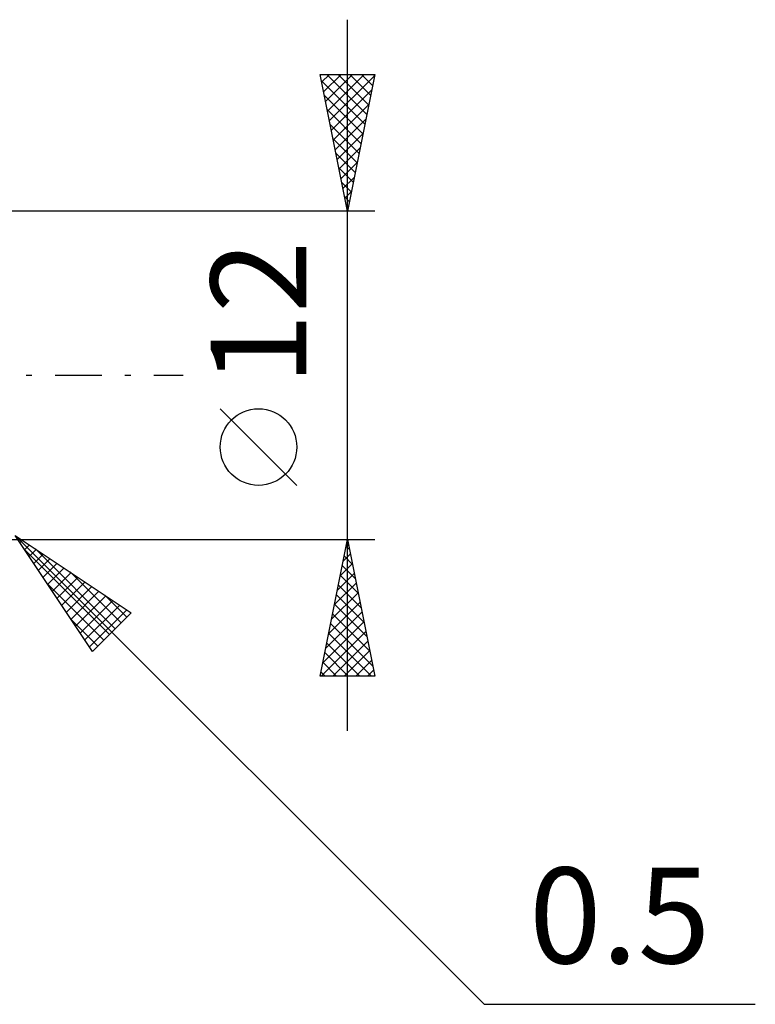
# Model space of a CAD drawing. Units: millimetres. Extents: x -62 to 65, y -29 to 43.
# Drawn here: x 38 to 65, y -23 to 13 of the extents above; entities that cross this region are included whole.
import ezdxf
from ezdxf.enums import TextEntityAlignment as Align

# ---------------------------------------------------------------- set-up
doc = ezdxf.new("R2010")
doc.units = ezdxf.units.MM
doc.header["$LTSCALE"] = 4.25
doc.linetypes.add('LONGDASH_DASH', pattern=[0.85, 0.4, -0.2, 0.05, -0.2])
doc.layers.add('2', color=7, linetype='CONTINUOUS')
doc.layers.add('SK4', color=2, linetype='LONGDASH_DASH')
doc.styles.get("Standard").update_dxf_attribs({"font": 'Monospac821 BT'})

msp = doc.modelspace()

# ---------------------------------------------------------------- linework, layer by layer
at = {"layer": '2', "color": 7, "linetype": 'CONTINUOUS', "lineweight": 25}
for p, q in [((50, -13), (50, 13)), ((50, 6), (49, 11)), ((49, 11), (51, 11)), ((49.057, 10.713), (49.344, 11)), ((49.128, 10.359), (49.769, 11)), ((49.199, 10.006), (50.193, 11)), ((49.245, 11), (50.708, 9.538)), ((49.27, 9.652), (50.617, 11)), ((49.34, 9.299), (50.99, 10.948)), ((49.67, 11), (50.778, 9.891)), ((51, 11), (50, 6)), ((50.094, 11), (50.849, 10.245)), ((50.518, 11), (50.92, 10.599)), ((50.943, 11), (50.99, 10.952)), ((49.045, 10.777), (50.637, 9.184)), ((49.151, 10.246), (50.566, 8.831)), ((49.411, 8.945), (50.884, 10.418)), ((49.482, 8.592), (50.778, 9.888)), ((49.257, 9.716), (50.495, 8.477)), ((49.363, 9.186), (50.425, 8.124)), ((49.552, 8.238), (50.671, 9.357)), ((49.469, 8.655), (50.354, 7.77)), ((49.623, 7.885), (50.565, 8.827)), ((49.694, 7.531), (50.459, 8.297)), ((49.575, 8.125), (50.283, 7.417)), ((49.681, 7.595), (50.213, 7.063)), ((49.764, 7.178), (50.353, 7.766)), ((49.835, 6.824), (50.247, 7.236)), ((49.787, 7.064), (50.142, 6.709)), ((49.893, 6.534), (50.071, 6.356)), ((49.906, 6.47), (50.141, 6.706)), ((49.977, 6.117), (50.035, 6.175)), ((51, 6), (37.5, 6)), ((49.999, 6.004), (50, 6.002)), ((48.15, -4.025), (45.35, -1.225)), ((37.5, -6), (51, -6)), ((37.854, -5.854), (55, -23)), ((37.854, -5.854), (42.096, -8.682)), ((40.682, -10.096), (37.854, -5.854)), ((38.026, -6.113), (38.113, -6.026)), ((49, -11), (50, -6)), ((50, -6), (51, -11)), ((38.196, -6.367), (38.367, -6.196)), ((38.214, -6.394), (41.299, -9.479)), ((38.366, -6.622), (38.622, -6.366)), ((38.586, -6.342), (41.511, -9.267)), ((49.944, -6.278), (50.037, -6.185)), ((49.95, -6.251), (50.075, -6.376)), ((38.536, -6.877), (38.877, -6.536)), ((38.705, -7.131), (39.131, -6.705)), ((49.838, -6.808), (50.108, -6.539)), ((49.879, -6.604), (50.181, -6.906)), ((38.875, -7.386), (39.386, -6.875)), ((39.045, -7.64), (39.64, -7.045)), ((39.859, -7.19), (41.723, -9.055)), ((49.732, -7.339), (50.178, -6.892)), ((49.808, -6.958), (50.287, -7.437)), ((39.214, -7.895), (39.895, -7.214)), ((39.384, -8.149), (40.149, -7.384)), ((39.554, -8.404), (40.404, -7.554)), ((49.626, -7.869), (50.249, -7.246)), ((49.738, -7.311), (50.393, -7.967)), ((39.062, -7.667), (41.087, -9.691)), ((39.723, -8.658), (40.658, -7.723)), ((39.893, -8.913), (40.913, -7.893)), ((49.52, -8.399), (50.32, -7.599)), ((49.667, -7.665), (50.499, -8.497)), ((40.063, -9.168), (41.168, -8.063)), ((40.233, -9.422), (41.422, -8.233)), ((41.131, -8.039), (41.935, -8.843)), ((49.414, -8.93), (50.391, -7.953)), ((49.596, -8.018), (50.606, -9.028)), ((40.402, -9.677), (41.677, -8.402)), ((40.572, -9.931), (41.931, -8.572)), ((49.308, -9.46), (50.461, -8.307)), ((49.526, -8.372), (50.712, -9.558)), ((39.911, -8.94), (40.875, -9.903)), ((42.096, -8.682), (40.682, -10.096)), ((49.202, -9.99), (50.532, -8.66)), ((49.455, -8.726), (50.818, -10.088)), ((49.096, -10.521), (50.603, -9.014)), ((49.384, -9.079), (50.924, -10.619)), ((49.041, -11), (50.673, -9.367)), ((49.313, -9.433), (50.881, -11)), ((49.243, -9.786), (50.457, -11)), ((49.465, -11), (50.744, -9.721)), ((49.889, -11), (50.815, -10.074)), ((49.172, -10.14), (50.032, -11)), ((50.313, -11), (50.886, -10.428)), ((49.101, -10.493), (49.608, -11)), ((50.738, -11), (50.956, -10.781)), ((51, -11), (49, -11)), ((49.031, -10.847), (49.184, -11)), ((55, -23), (64.925, -23))]:
    msp.add_line(p, q, dxfattribs=at)
msp.add_circle((46.75, -2.625), 1.4, dxfattribs=at)
at = {"layer": 'SK4', "color": 2, "linetype": 'LONGDASH_DASH', "lineweight": 25}
msp.add_line((-51, 0), (44, 0), dxfattribs=at)

# ---------------------------------------------------------------- texts
at = {"layer": '2', "color": 7, "linetype": 'CONTINUOUS', "lineweight": 25}
msp.add_text('12', height=3.5, rotation=90, dxfattribs=at).set_placement((48.5, 2.275), align=Align.CENTER)
msp.add_text('0.5', height=3.5, dxfattribs=at).set_placement((59.962, -21.5), align=Align.CENTER)

doc.saveas('drawing.dxf')
